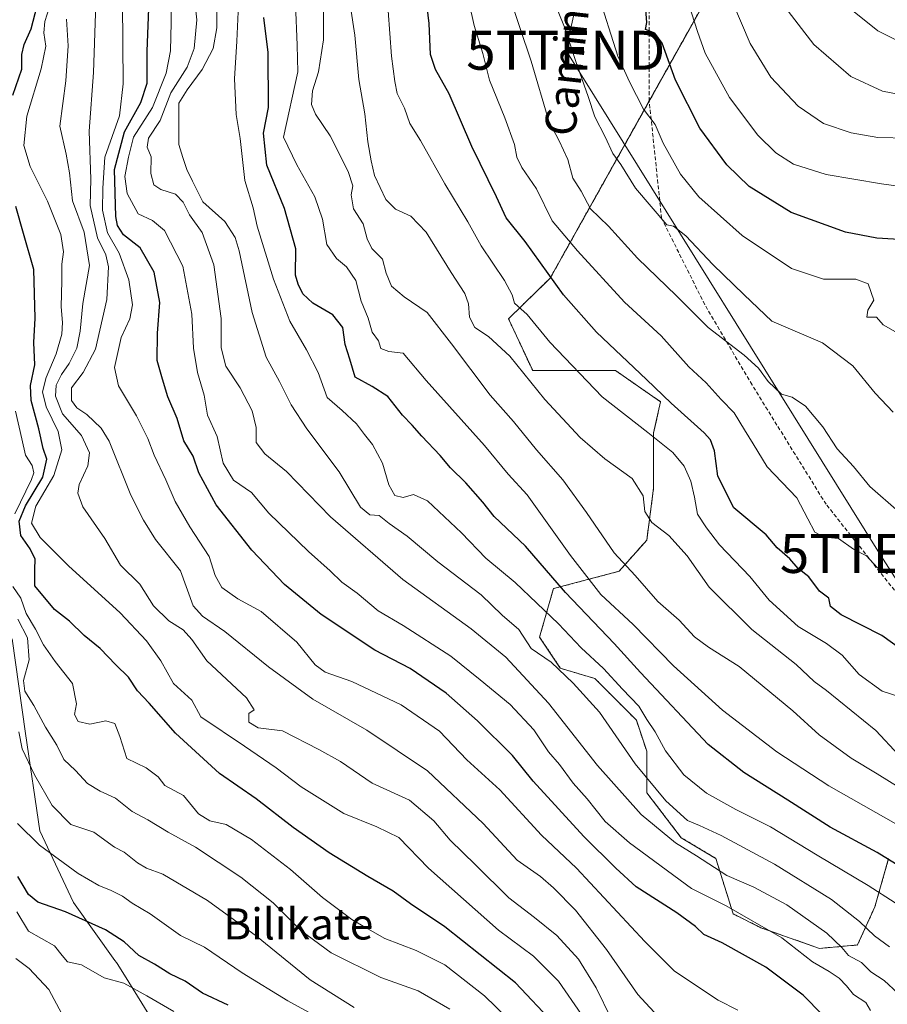
# Model space of a CAD drawing. Units: metres. Extents: x 637717 to 641181, y 4750633 to 4753016.
# Drawn here: x 639023 to 639246, y 4751703 to 4751956 of the extents above; entities that cross this region are included whole.
import ezdxf
from ezdxf.enums import TextEntityAlignment as Align

# ---------------------------------------------------------------- set-up
doc = ezdxf.new("R2010")
doc.units = ezdxf.units.M
doc.header["$MEASUREMENT"] = 0
doc.linetypes.add('TRAZOS', pattern=[0.75, 0.5, -0.25])
doc.linetypes.add('TRAZOSX2', pattern=[1.5, 1, -0.5])
doc.layers.get('0').update_dxf_attribs({"lineweight": 5})
for name, color, linetype, lineweight in [('Arbolado forestal', 92, 'TRAZOS', 0), ('Arbolado forestal CxS', 92, 'Continuous', 0), ('Curva de nivel maestra', 36, 'Continuous', 30), ('Curva de nivel normal', 36, 'Continuous', 0), ('Espacio natural protegido', 2, 'Continuous', 13), ('Espacio natural protegido CxS', 2, 'Continuous', 0), ('Matorral', 135, 'Continuous', 0), ('Matorral CxS', 135, 'Continuous', 0), ('Senda', 19, 'TRAZOSX2', 0), ('Tendido', 6, 'Continuous', 0), ('Texto cartográfico', 19, 'Continuous', 0), ('Torre de tendido puntual', 7, 'Continuous', 0)]:
    doc.layers.add(name, color=color, linetype=linetype, lineweight=lineweight)
doc.styles.add('Arial', font='txt', dxfattribs={"height": 0.2})

# ---------------------------------------------------------------- blocks, each defined once
blk = doc.blocks.new('*U158')
at = {"layer": 'Curva de nivel normal', "color": 36, "linetype": 'Continuous', "lineweight": 0}
blk.add_polyline3d([(639022.28, 4751726.71, 620), (639025.28, 4751721.77, 620), (639032.04, 4751718.02, 620), (639033.96, 4751715.48, 620), (639035.33, 4751713.87, 620), (639038.93, 4751713.15, 620), (639044.76, 4751709.81, 620), (639049.84, 4751708.42, 620), (639055.74, 4751705.13, 620), (639062.72, 4751701.15, 620)], dxfattribs=at)
blk = doc.blocks.new('*U160')
at = {"layer": 'Curva de nivel normal', "color": 36, "linetype": 'Continuous', "lineweight": 0}
blk.add_polyline3d([(639061.92, 4751964.42, 680), (639062.03, 4751955.42, 680), (639061.85, 4751948.09, 680), (639060.74, 4751942.36, 680), (639057.18, 4751933.53, 680), (639052.34, 4751925.96, 680), (639051.01, 4751920.82, 680), (639050.1, 4751915.78, 680), (639050.67, 4751911.42, 680), (639053.56, 4751906.18, 680), (639057.26, 4751904.47, 680), (639060.3, 4751901.94, 680), (639065.01, 4751892.75, 680), (639067.35, 4751880.4, 680), (639067.75, 4751871.69, 680), (639068.78, 4751865.4, 680), (639070.47, 4751859.6, 680), (639071.34, 4751854.47, 680), (639073.84, 4751848.93, 680), (639075.39, 4751842.07, 680), (639078.06, 4751837.69, 680), (639082.66, 4751834.54, 680), (639087.15, 4751829.22, 680), (639097.32, 4751819.35, 680), (639102.97, 4751814.4, 680), (639105.92, 4751811.46, 680), (639109.88, 4751808.65, 680), (639115.3, 4751804.13, 680), (639121.68, 4751800.34, 680), (639133.97, 4751792.46, 680), (639141.54, 4751786.41, 680), (639149.22, 4751780.08, 680), (639155.36, 4751773.57, 680), (639159.15, 4751767.9, 680), (639161.92, 4751764.61, 680), (639165.44, 4751759.86, 680), (639169.04, 4751755.8, 680), (639173.66, 4751749.94, 680), (639179.97, 4751744.48, 680), (639195.93, 4751732.77, 680), (639204.86, 4751728.32, 680), (639219.18, 4751720.04, 680), (639227.05, 4751713.91, 680), (639231.32, 4751711.42, 680), (639233.89, 4751709.66, 680), (639235.82, 4751707.7, 680), (639237.58, 4751705.48, 680), (639240.78, 4751703.42, 680), (639241.99, 4751701.39, 680)], dxfattribs=at)
blk = doc.blocks.new('*U164')
at = {"layer": 'Curva de nivel normal', "color": 36, "linetype": 'Continuous', "lineweight": 0}
blk.add_polyline3d([(639022.81, 4751773.01, 635), (639023.72, 4751768.61, 635), (639026.82, 4751761.93, 635), (639031.44, 4751754.1, 635), (639036.2, 4751749.22, 635), (639042.11, 4751747.2, 635), (639047.41, 4751743.36, 635), (639049.94, 4751742.05, 635), (639053.32, 4751739.36, 635), (639055.71, 4751738, 635), (639059.9, 4751736.46, 635), (639071.35, 4751729.65, 635), (639084, 4751720.48, 635), (639097.82, 4751709.26, 635), (639109.12, 4751702.18, 635)], dxfattribs=at)
blk = doc.blocks.new('*U167')
at = {"layer": 'Curva de nivel normal', "color": 36, "linetype": 'Continuous', "lineweight": 0}
blk.add_polyline3d([(639022.47, 4751749.43, 630), (639028.13, 4751743.9, 630), (639038.12, 4751736.56, 630), (639043.37, 4751733.47, 630), (639046.59, 4751732.26, 630), (639049.48, 4751730.73, 630), (639051.98, 4751728.93, 630), (639056.59, 4751726.22, 630), (639064.4, 4751720.63, 630), (639070.59, 4751717.65, 630), (639080.25, 4751711.07, 630), (639092.04, 4751703.88, 630), (639100.01, 4751699.47, 630)], dxfattribs=at)
blk = doc.blocks.new('5TTEND')
blk.add_text('5TTEND', height=10).set_placement((0, 0), align=Align.MIDDLE_CENTER)

msp = doc.modelspace()

# ---------------------------------------------------------------- linework, layer by layer
at = {"layer": 'Arbolado forestal', "color": 92, "linetype": 'TRAZOS', "lineweight": 0}
msp.add_polyline3d([(639230.45, 4752016.34, 778.3), (639185.04, 4751935.23, 745.46), (639159.53, 4751889.65, 724.59), (639148.83, 4751879.24, 718.02), (639155.05, 4751865.89, 716.18), (639163.94, 4751865.89, 719.15), (639176.39, 4751865.89, 723.15), (639187.95, 4751857.88, 723.82), (639186.17, 4751849.88, 720.19), (639186.17, 4751835.64, 715.83), (639184.39, 4751822.3, 712.47), (639177.28, 4751814.29, 709.09), (639160.39, 4751809.85, 698.62), (639156.83, 4751797.39, 691.39), (639162.16, 4751789.39, 689.91), (639171.06, 4751786.72, 692.64), (639181.72, 4751776.04, 693.13), (639184.39, 4751768.03, 692.85), (639184.39, 4751757.36, 688.06), (639193.28, 4751745.79, 686.38), (639202.18, 4751740.46, 686.15), (639206.62, 4751726.22, 679.34), (639213.74, 4751722.66, 679.22), (639228.85, 4751717.33, 682.42), (639238.63, 4751718.21, 686.41), (639243.08, 4751728, 692.89), (639246.64, 4751740.45, 700.01)], dxfattribs=at)
at = {"layer": 'Arbolado forestal CxS', "color": 92, "linetype": 'Continuous', "lineweight": 0}
msp.add_polyline3d([(639230.45, 4752016.34, 778.3), (639159.53, 4751889.65, 724.59), (639148.83, 4751879.23, 718.02), (639155.05, 4751865.89, 716.18), (639163.94, 4751865.89, 719.15), (639176.39, 4751865.89, 723.15), (639187.95, 4751857.88, 723.82), (639186.17, 4751849.88, 720.19), (639186.17, 4751835.64, 715.83), (639184.39, 4751822.3, 712.47), (639177.28, 4751814.29, 709.09), (639160.39, 4751809.85, 698.62), (639156.83, 4751797.39, 691.39), (639162.16, 4751789.38, 689.91), (639171.06, 4751786.72, 692.64), (639181.73, 4751776.04, 693.13), (639184.39, 4751768.03, 692.85), (639184.39, 4751757.36, 688.06), (639193.28, 4751745.79, 686.38), (639202.18, 4751740.46, 686.15), (639206.62, 4751726.22, 679.34), (639213.74, 4751722.66, 679.22), (639228.85, 4751717.33, 682.42), (639238.63, 4751718.21, 686.41), (639243.08, 4751728, 692.89), (639246.64, 4751740.45, 700.01)], dxfattribs=at)
at = {"layer": 'Curva de nivel maestra', "color": 36, "linetype": 'Continuous', "lineweight": 30}
for points in [[(639229.6, 4751700.24, 675), (639224.64, 4751705.34, 675), (639215.05, 4751712.54, 675), (639203.79, 4751718.76, 675), (639199.12, 4751720.89, 675), (639196.9, 4751722.95, 675), (639192.1, 4751726.45, 675), (639181.7, 4751733.15, 675), (639176.45, 4751737.98, 675), (639168.19, 4751746.12, 675), (639155.17, 4751760.35, 675), (639149.85, 4751766.95, 675), (639140.88, 4751775.81, 675), (639132.77, 4751782.94, 675), (639123.5, 4751789.27, 675), (639114.47, 4751794.05, 675), (639100.66, 4751803.23, 675), (639091.22, 4751810.88, 675), (639082.82, 4751819.72, 675), (639073.64, 4751831.42, 675), (639069.17, 4751839.61, 675), (639067.64, 4751843.86, 675), (639065.3, 4751847.87, 675), (639063.58, 4751853.61, 675), (639061.15, 4751859.18, 675), (639059.76, 4751863.68, 675), (639058.46, 4751868.46, 675), (639058.48, 4751875.5, 675), (639059.11, 4751883.39, 675), (639057.61, 4751891.19, 675), (639054.05, 4751897.44, 675), (639049.73, 4751900.83, 675), (639048.18, 4751903.19, 675), (639047.76, 4751905.52, 675), (639047.46, 4751917.58, 675), (639049.98, 4751927.3, 675), (639054.19, 4751934.84, 675), (639055.85, 4751939.78, 675), (639055.85, 4751948.07, 675), (639056.67, 4751970.14, 675)], [(639259.78, 4751787.05, 725), (639244.88, 4751797.78, 725), (639234.46, 4751803.06, 725), (639231.71, 4751805.27, 725), (639231.26, 4751807.36, 725), (639228.88, 4751809.22, 725), (639226.12, 4751812.84, 725), (639223.32, 4751815.01, 725), (639221.21, 4751817.5, 725), (639217.99, 4751820.33, 725), (639215.11, 4751823.68, 725), (639206.8, 4751830.58, 725), (639202.7, 4751838.8, 725), (639201.86, 4751845.29, 725), (639200.79, 4751848.11, 725), (639199.15, 4751849.92, 725), (639190.64, 4751857.54, 725), (639184.34, 4751863.64, 725), (639171.46, 4751875.75, 725), (639162.94, 4751885.42, 725), (639153.07, 4751899.07, 725), (639148.19, 4751905.21, 725), (639145.72, 4751910.56, 725), (639139.38, 4751923.54, 725), (639133.52, 4751937.09, 725), (639130.03, 4751943.28, 725), (639128.72, 4751947.19, 725), (639128.39, 4751955.16, 725), (639127.18, 4751965.29, 725)], [(639021.32, 4751936.76, 650), (639023.6, 4751943.4, 650), (639023.63, 4751947.14, 650), (639024.16, 4751949.75, 650), (639025.99, 4751953.75, 650), (639027.52, 4751959.71, 650)], [(639253.6, 4751899.37, 750), (639243.63, 4751899.96, 750), (639235.54, 4751901.53, 750), (639221.52, 4751906.57, 750), (639210.78, 4751913.2, 750), (639205.02, 4751918.78, 750), (639198.05, 4751928.22, 750), (639191.78, 4751940.55, 750), (639188.36, 4751950.13, 750), (639186.47, 4751952.65, 750), (639184.05, 4751953.63, 750), (639184.41, 4751955.42, 750), (639184.15, 4751958.75, 750)], [(639249.55, 4751738.36, 700), (639243.73, 4751742, 700), (639231.63, 4751748.48, 700), (639220.68, 4751755.48, 700), (639209.42, 4751762.55, 700), (639200.23, 4751769.75, 700), (639182.77, 4751788.3, 700), (639176.05, 4751795.71, 700), (639163.5, 4751808.83, 700), (639153.21, 4751820.75, 700), (639145.12, 4751828.4, 700), (639142.18, 4751832.08, 700), (639137.82, 4751837.04, 700), (639133.89, 4751840.91, 700), (639131.25, 4751844.09, 700), (639126.48, 4751849.03, 700), (639124.05, 4751851.87, 700), (639121.57, 4751854.42, 700), (639117.77, 4751859.23, 700), (639113.78, 4751861.83, 700), (639109.4, 4751864.17, 700), (639107.98, 4751868.88, 700), (639106.76, 4751872.61, 700), (639106.16, 4751877, 700), (639103.6, 4751880.22, 700), (639098.45, 4751883.21, 700), (639095.89, 4751885.66, 700), (639094.68, 4751888.12, 700), (639093.98, 4751890.42, 700), (639094.13, 4751897.23, 700), (639091.17, 4751907.6, 700), (639086.64, 4751918.74, 700), (639085.78, 4751926.91, 700), (639087.03, 4751933.57, 700), (639086.95, 4751947.72, 700), (639085.9, 4751956.71, 700)], [(639160.47, 4751698.01, 650), (639150.66, 4751708.44, 650), (639132.42, 4751722.86, 650), (639123.58, 4751728.79, 650), (639119.18, 4751732.03, 650), (639112.59, 4751735.8, 650), (639102.72, 4751741.92, 650), (639093.43, 4751748.42, 650), (639083.91, 4751755.78, 650), (639074.43, 4751762.31, 650), (639063.16, 4751772.68, 650), (639056.33, 4751780.37, 650), (639053.39, 4751783.57, 650), (639051.02, 4751787.1, 650), (639047.81, 4751790.23, 650), (639043.71, 4751794.48, 650), (639039.65, 4751797.81, 650), (639035.82, 4751801.44, 650), (639031.96, 4751804.48, 650), (639026.97, 4751810.57, 650), (639026.93, 4751814.78, 650), (639027.03, 4751817.43, 650), (639025.76, 4751820.07, 650), (639023.38, 4751823.5, 650), (639022.87, 4751827.17, 650), (639024.56, 4751831.09, 650), (639029.03, 4751838.5, 650), (639030.06, 4751843.09, 650), (639029.11, 4751845.88, 650), (639028, 4751850.91, 650), (639026, 4751858.21, 650), (639025.82, 4751862.09, 650), (639026.95, 4751867.42, 650), (639026.65, 4751873.09, 650), (639027.02, 4751879.36, 650), (639026.67, 4751891.86, 650), (639024.05, 4751901.16, 650), (639022.03, 4751908.13, 650)], [(639076.66, 4751702.76, 625), (639070.09, 4751705.86, 625), (639065.59, 4751708.88, 625), (639061.64, 4751710.83, 625), (639057.72, 4751713.27, 625), (639053.7, 4751715.49, 625), (639049.97, 4751719.02, 625), (639045.14, 4751722.09, 625), (639034.8, 4751726.75, 625), (639027.74, 4751729.25, 625), (639025.32, 4751731.23, 625), (639022.53, 4751735.8, 625)]]:
    msp.add_polyline3d(points, dxfattribs=at)
at = {"layer": 'Curva de nivel normal', "color": 36, "linetype": 'Continuous', "lineweight": 0}
for points in [[(639248.3, 4751729.06, 695), (639241.41, 4751733.51, 695), (639228.23, 4751741.3, 695), (639216.25, 4751748.63, 695), (639207.32, 4751753.08, 695), (639199.81, 4751757.24, 695), (639193.9, 4751762, 695), (639189.22, 4751768.17, 695), (639186.54, 4751773.04, 695), (639184.44, 4751776.17, 695), (639182.36, 4751779.59, 695), (639178.12, 4751784, 695), (639173.26, 4751789.33, 695), (639167.5, 4751794.59, 695), (639161.69, 4751800.8, 695), (639150.53, 4751811.45, 695), (639143.02, 4751817.68, 695), (639136.71, 4751824.22, 695), (639128, 4751832.42, 695), (639124.35, 4751834.05, 695), (639121.76, 4751833.3, 695), (639119.58, 4751833.75, 695), (639118.03, 4751836.5, 695), (639116.37, 4751842.14, 695), (639113.84, 4751846.94, 695), (639111.73, 4751849.5, 695), (639109.75, 4751852.18, 695), (639106.05, 4751855.6, 695), (639102.12, 4751859.02, 695), (639099.84, 4751865.39, 695), (639096.83, 4751871.27, 695), (639092.52, 4751878.58, 695), (639088.33, 4751889.42, 695), (639084.17, 4751903.04, 695), (639083.12, 4751907.74, 695), (639080.99, 4751914.75, 695), (639079.78, 4751925.6, 695), (639078.77, 4751931.79, 695), (639078.31, 4751940.93, 695), (639078.92, 4751950.63, 695), (639079.48, 4751963.92, 695)], [(639246.32, 4751813.64, 730), (639243.65, 4751815.3, 730), (639240.98, 4751818.31, 730), (639237.59, 4751820.03, 730), (639233.74, 4751822.72, 730), (639230.01, 4751823.04, 730), (639227.66, 4751824.39, 730), (639225.88, 4751827.75, 730), (639223.05, 4751833.15, 730), (639215.38, 4751841.15, 730), (639211.81, 4751847.06, 730), (639209.56, 4751850.68, 730), (639206.86, 4751855, 730), (639203.54, 4751858.49, 730), (639199.68, 4751862.72, 730), (639195.22, 4751866.84, 730), (639188.12, 4751874.82, 730), (639178.66, 4751883.48, 730), (639166.59, 4751896.73, 730), (639160.06, 4751904.41, 730), (639156.04, 4751912.65, 730), (639152.27, 4751918.11, 730), (639150.95, 4751920.74, 730), (639150.39, 4751924.07, 730), (639147.91, 4751930.89, 730), (639143.96, 4751940.54, 730), (639142.18, 4751947.42, 730), (639139.97, 4751954.67, 730), (639137.6, 4751965.42, 730)], [(639249.02, 4751705.81, 685), (639245.49, 4751709.05, 685), (639242.04, 4751711.35, 685), (639239.68, 4751713.74, 685), (639236.28, 4751715.5, 685), (639234.62, 4751717.55, 685), (639230.72, 4751721.28, 685), (639220.44, 4751728.55, 685), (639211.94, 4751733.06, 685), (639204.99, 4751736.1, 685), (639197.22, 4751741.13, 685), (639191.78, 4751744.44, 685), (639182.92, 4751751.76, 685), (639171.72, 4751764.34, 685), (639159.08, 4751780.42, 685), (639148.13, 4751792.2, 685), (639139.22, 4751799.52, 685), (639121.62, 4751812.15, 685), (639103.04, 4751828.3, 685), (639091.67, 4751839.93, 685), (639086.11, 4751844.52, 685), (639083.88, 4751847.42, 685), (639083.91, 4751851.3, 685), (639082.86, 4751855.54, 685), (639079.74, 4751861.51, 685), (639076.11, 4751867.06, 685), (639074.87, 4751871.74, 685), (639074.86, 4751879.32, 685), (639072.96, 4751893.11, 685), (639069.98, 4751901.41, 685), (639066.78, 4751905.96, 685), (639065.13, 4751909.2, 685), (639063.12, 4751911.26, 685), (639059.35, 4751912.44, 685), (639057.54, 4751913.64, 685), (639056.79, 4751916.62, 685), (639056.85, 4751920.89, 685), (639055.83, 4751923.39, 685), (639056.19, 4751925.68, 685), (639059.23, 4751930.21, 685), (639061.96, 4751937.33, 685), (639066.11, 4751943.94, 685), (639067.92, 4751948.69, 685), (639068.66, 4751956.05, 685), (639068.06, 4751961.65, 685)], [(639246.86, 4751717.71, 690), (639242.96, 4751720.54, 690), (639239.14, 4751724.28, 690), (639231.9, 4751729.87, 690), (639217.29, 4751739, 690), (639203.53, 4751746.34, 690), (639197.95, 4751748.9, 690), (639194.88, 4751750.25, 690), (639189.31, 4751755.26, 690), (639181.39, 4751764.77, 690), (639172.28, 4751778.06, 690), (639165.48, 4751785.53, 690), (639159.81, 4751790.96, 690), (639154.69, 4751794.46, 690), (639151.52, 4751799.3, 690), (639147.22, 4751803, 690), (639141.8, 4751808.23, 690), (639130.64, 4751816.74, 690), (639122.72, 4751823.35, 690), (639118.09, 4751826.61, 690), (639115.53, 4751828.65, 690), (639113.12, 4751828.84, 690), (639110.72, 4751830.75, 690), (639105.22, 4751839.85, 690), (639096.93, 4751850.9, 690), (639092.87, 4751857.08, 690), (639089.86, 4751863.11, 690), (639086.48, 4751869.33, 690), (639082.9, 4751880.86, 690), (639079.5, 4751896.73, 690), (639078.46, 4751900.16, 690), (639075.83, 4751904.26, 690), (639070.21, 4751909.32, 690), (639067.55, 4751914.6, 690), (639066.09, 4751917.64, 690), (639065.01, 4751920.72, 690), (639064, 4751924, 690), (639064, 4751929.4, 690), (639064.02, 4751934.67, 690), (639066.17, 4751938.06, 690), (639070, 4751943.34, 690), (639072.81, 4751948.76, 690), (639073.76, 4751954, 690), (639073.78, 4751962.09, 690)], [(639148.9, 4751962.59, 735), (639154.64, 4751945.43, 735), (639159.17, 4751930.03, 735), (639161.85, 4751924.98, 735), (639164.12, 4751920.22, 735), (639165.42, 4751915.37, 735), (639167.52, 4751912.01, 735), (639169.9, 4751907.52, 735), (639174.58, 4751903.02, 735), (639182.06, 4751894.82, 735), (639192.03, 4751885.14, 735), (639200.21, 4751876.98, 735), (639209.43, 4751869.87, 735), (639213.12, 4751866.56, 735), (639215.63, 4751863.07, 735), (639219.09, 4751859.86, 735), (639221.84, 4751859.07, 735), (639225.21, 4751856.76, 735), (639229.68, 4751851.42, 735), (639233.36, 4751845.8, 735), (639237.56, 4751841.28, 735), (639241.84, 4751836.13, 735), (639249.27, 4751829.62, 735)], [(639171.73, 4751963.28, 745), (639176.93, 4751946.76, 745), (639179.98, 4751940.15, 745), (639183.54, 4751933.09, 745), (639186.56, 4751929.18, 745), (639188.66, 4751924.41, 745), (639193.05, 4751916.45, 745), (639197.78, 4751910.55, 745), (639208.91, 4751900.68, 745), (639221.68, 4751892.12, 745), (639229.92, 4751889.39, 745), (639238.18, 4751889.43, 745), (639241.41, 4751888.2, 745), (639242.83, 4751884.02, 745), (639241.31, 4751881.42, 745), (639241.03, 4751879.67, 745), (639243.51, 4751879.61, 745), (639245.22, 4751877.69, 745), (639248.98, 4751875.49, 745)], [(639250.43, 4751913.17, 755), (639244.83, 4751913.95, 755), (639230.58, 4751916.28, 755), (639222.13, 4751919, 755), (639217.65, 4751921.92, 755), (639212.96, 4751926.47, 755), (639205.66, 4751936.08, 755), (639199.43, 4751947.49, 755), (639197.46, 4751953.13, 755), (639194.5, 4751962.25, 755)], [(639251.65, 4751925.67, 760), (639243.89, 4751925.83, 760), (639236.96, 4751927.06, 760), (639229.89, 4751929.47, 760), (639223.34, 4751933.92, 760), (639216.31, 4751941.38, 760), (639211.02, 4751950.03, 760), (639206.29, 4751961.02, 760)], [(639256.18, 4751935.62, 765), (639245.06, 4751937.71, 765), (639236.95, 4751941.55, 765), (639227.4, 4751949.71, 765), (639218.44, 4751961.41, 765)], [(639167.64, 4751700.3, 655), (639161.73, 4751708.92, 655), (639155.23, 4751715.35, 655), (639146.29, 4751722.06, 655), (639128.21, 4751737.98, 655), (639120.6, 4751745.83, 655), (639114.94, 4751748.56, 655), (639106.45, 4751752.01, 655), (639095.44, 4751758.88, 655), (639089, 4751763.77, 655), (639080.9, 4751769.34, 655), (639069.65, 4751776.85, 655), (639067.36, 4751781.13, 655), (639062.66, 4751785.46, 655), (639059.34, 4751791.31, 655), (639055.7, 4751796.44, 655), (639048.86, 4751803.62, 655), (639035.64, 4751815.74, 655), (639028.33, 4751822.96, 655), (639026.09, 4751826.64, 655), (639027.23, 4751831.03, 655), (639031.83, 4751838.97, 655), (639033.9, 4751845.53, 655), (639032.95, 4751850.2, 655), (639029.85, 4751856.6, 655), (639028.94, 4751860.48, 655), (639029.89, 4751864.12, 655), (639032.44, 4751870.24, 655), (639033.87, 4751875.31, 655), (639034.1, 4751878.23, 655), (639033.71, 4751882.26, 655), (639033.9, 4751889.02, 655), (639033.89, 4751893.31, 655), (639034.35, 4751896.45, 655), (639033.61, 4751900.89, 655), (639030.23, 4751909.5, 655), (639025.7, 4751918.42, 655), (639024.1, 4751923.82, 655), (639024.9, 4751931.33, 655), (639028.59, 4751943.48, 655), (639029.77, 4751949.33, 655), (639029.28, 4751952.73, 655), (639029.48, 4751955.66, 655), (639030.72, 4751959.42, 655)], [(639188.34, 4751698.7, 665), (639182.12, 4751705.5, 665), (639174.02, 4751717.01, 665), (639166.04, 4751727.15, 665), (639160.36, 4751732.89, 665), (639157.1, 4751735.86, 665), (639151.08, 4751740.02, 665), (639142.32, 4751749.43, 665), (639128.01, 4751762.95, 665), (639112.34, 4751773.41, 665), (639098.49, 4751781.45, 665), (639087.04, 4751789.77, 665), (639075.85, 4751798.84, 665), (639070.1, 4751802.78, 665), (639067.66, 4751805.43, 665), (639064.46, 4751814.38, 665), (639058.02, 4751822.46, 665), (639054.87, 4751827.42, 665), (639051.67, 4751833.84, 665), (639046.08, 4751847.75, 665), (639043.97, 4751851.06, 665), (639040.35, 4751854.58, 665), (639037.73, 4751856.32, 665), (639036.34, 4751858.24, 665), (639036.36, 4751861.51, 665), (639039.39, 4751865.42, 665), (639042.56, 4751871.42, 665), (639045.5, 4751884.14, 665), (639045.91, 4751892.6, 665), (639045.2, 4751895.64, 665), (639043.1, 4751900.06, 665), (639041.17, 4751908.35, 665), (639041.32, 4751915.15, 665), (639040.96, 4751927.44, 665), (639042.01, 4751942.52, 665), (639042.65, 4751960.3, 665)], [(639207.85, 4751701.47, 670), (639202.78, 4751704.01, 670), (639191.52, 4751711.51, 670), (639183.9, 4751719.14, 670), (639166.32, 4751737.97, 670), (639157.29, 4751746.42, 670), (639146.61, 4751758.11, 670), (639138.13, 4751765.83, 670), (639131.05, 4751773.15, 670), (639121.22, 4751779.99, 670), (639108.51, 4751785.95, 670), (639101.61, 4751788.4, 670), (639099.09, 4751790.27, 670), (639094.36, 4751796.07, 670), (639085.14, 4751803.99, 670), (639079.14, 4751807.18, 670), (639075.04, 4751810.14, 670), (639073.31, 4751813.22, 670), (639071.79, 4751818.12, 670), (639066.8, 4751825.71, 670), (639063.02, 4751832.23, 670), (639060.64, 4751837.83, 670), (639057.62, 4751844.16, 670), (639056.02, 4751848.46, 670), (639053.14, 4751854.24, 670), (639048.47, 4751862.02, 670), (639047.41, 4751866.73, 670), (639049.18, 4751874.42, 670), (639051.35, 4751879.2, 670), (639052.08, 4751882.85, 670), (639051.11, 4751889.21, 670), (639048.62, 4751896.06, 670), (639045.62, 4751901.33, 670), (639044.33, 4751907.18, 670), (639044.42, 4751912.79, 670), (639044.97, 4751920.74, 670), (639048.7, 4751931.44, 670), (639049.67, 4751939.67, 670), (639049.48, 4751960.45, 670)], [(639249.1, 4751749.03, 705), (639231.24, 4751759.1, 705), (639217.9, 4751767.85, 705), (639203.92, 4751778.55, 705), (639191.24, 4751789.97, 705), (639180.9, 4751800.66, 705), (639172.56, 4751808.35, 705), (639164.76, 4751818.33, 705), (639153.65, 4751833.92, 705), (639148.71, 4751839.3, 705), (639142.67, 4751846.61, 705), (639127.65, 4751863.38, 705), (639121.68, 4751870.42, 705), (639118.01, 4751870.8, 705), (639115.94, 4751871.56, 705), (639115.41, 4751873.56, 705), (639113.76, 4751875.79, 705), (639112.72, 4751879.42, 705), (639110.92, 4751883.78, 705), (639109.5, 4751889.1, 705), (639107.18, 4751892.62, 705), (639104.59, 4751894.7, 705), (639102.1, 4751898.3, 705), (639100.92, 4751904.8, 705), (639098.98, 4751910.58, 705), (639094.36, 4751918.78, 705), (639090.91, 4751925.92, 705), (639094.6, 4751942.76, 705), (639094.46, 4751949.57, 705), (639094.02, 4751960.21, 705)], [(639249.32, 4751758.69, 710), (639243.65, 4751762.26, 710), (639236.98, 4751766.27, 710), (639228.8, 4751772.27, 710), (639222.03, 4751778.38, 710), (639208.18, 4751789.86, 710), (639200.31, 4751794.75, 710), (639196.72, 4751797.41, 710), (639192.73, 4751801.7, 710), (639187.22, 4751806.51, 710), (639181.45, 4751813.22, 710), (639175.98, 4751819.04, 710), (639168.91, 4751829.4, 710), (639162.84, 4751837.8, 710), (639156.04, 4751845.53, 710), (639150.08, 4751852.84, 710), (639144.14, 4751859.58, 710), (639134.13, 4751872.79, 710), (639127.88, 4751880.87, 710), (639121.99, 4751884.85, 710), (639118.71, 4751887.6, 710), (639117.32, 4751890.95, 710), (639116.36, 4751894.54, 710), (639113.66, 4751897.3, 710), (639112.42, 4751899.81, 710), (639111.45, 4751903.65, 710), (639108.96, 4751907.48, 710), (639108.38, 4751911.09, 710), (639108.74, 4751913.42, 710), (639107.56, 4751917.09, 710), (639102.94, 4751926.25, 710), (639099.2, 4751931.8, 710), (639098.17, 4751934.28, 710), (639098.39, 4751937.83, 710), (639099.91, 4751942.68, 710), (639101.18, 4751950.95, 710), (639101.21, 4751958.98, 710)], [(639249.26, 4751767.03, 715), (639243.38, 4751773.35, 715), (639230.64, 4751783.68, 715), (639227.45, 4751785.96, 715), (639222.84, 4751790.34, 715), (639211.42, 4751799.37, 715), (639200.46, 4751810.23, 715), (639194.8, 4751818.24, 715), (639190.06, 4751823.49, 715), (639185.72, 4751826.83, 715), (639183.87, 4751829.64, 715), (639183.48, 4751833.69, 715), (639180.63, 4751838.19, 715), (639173.63, 4751843.18, 715), (639167.3, 4751848.73, 715), (639158.16, 4751858.46, 715), (639149.15, 4751869.63, 715), (639143.69, 4751874.7, 715), (639140.15, 4751876.99, 715), (639138.81, 4751879.67, 715), (639138.51, 4751883.09, 715), (639137.56, 4751885.75, 715), (639134.08, 4751891.09, 715), (639127.68, 4751901.48, 715), (639123.67, 4751905.65, 715), (639119.77, 4751907.37, 715), (639117.25, 4751909.91, 715), (639114.32, 4751916.05, 715), (639113.47, 4751919.84, 715), (639112.59, 4751924.69, 715), (639111.85, 4751931.95, 715), (639110.27, 4751940.73, 715), (639109.29, 4751952.14, 715), (639108.14, 4751959.42, 715)], [(639254.87, 4751780.3, 720), (639244.94, 4751783.47, 720), (639239.04, 4751787.74, 720), (639234.64, 4751792.75, 720), (639230.63, 4751795.75, 720), (639223.32, 4751800.09, 720), (639215.92, 4751806.85, 720), (639210.91, 4751812.94, 720), (639203.14, 4751821.11, 720), (639199.81, 4751825.46, 720), (639197.49, 4751828.99, 720), (639196.71, 4751833.34, 720), (639195.7, 4751837.51, 720), (639194.02, 4751841.3, 720), (639191.08, 4751844.85, 720), (639184.68, 4751849.99, 720), (639172.95, 4751859.13, 720), (639159.5, 4751873.18, 720), (639153.6, 4751880.29, 720), (639150.34, 4751883.28, 720), (639149.76, 4751885.41, 720), (639147.83, 4751889.09, 720), (639141.81, 4751898.02, 720), (639138.37, 4751904.16, 720), (639132.44, 4751913.95, 720), (639126.14, 4751925.09, 720), (639123.47, 4751929.46, 720), (639122.02, 4751933.37, 720), (639120.14, 4751937.14, 720), (639119.61, 4751940.22, 720), (639118.73, 4751946.79, 720), (639117.86, 4751958.42, 720)], [(639161.47, 4751958.68, 740), (639163.39, 4751953.8, 740), (639166.13, 4751945.35, 740), (639169.3, 4751936.42, 740), (639171.02, 4751931.15, 740), (639173.7, 4751925.98, 740), (639175.66, 4751921.76, 740), (639177.77, 4751918.87, 740), (639181.51, 4751912.79, 740), (639189.58, 4751903.35, 740), (639191.3, 4751903.01, 740), (639194.44, 4751900.54, 740), (639201.41, 4751893.18, 740), (639209.5, 4751885.34, 740), (639216.56, 4751878.64, 740), (639229.59, 4751873, 740), (639237.43, 4751867.09, 740), (639243.2, 4751860.09, 740), (639247.81, 4751855.24, 740)], [(639251.25, 4751949.56, 770), (639243.86, 4751953.29, 770), (639237.3, 4751958.46, 770)], [(639175.26, 4751699.35, 660), (639171.42, 4751707.17, 660), (639166.8, 4751714.57, 660), (639161.24, 4751720.68, 660), (639155.52, 4751725.29, 660), (639148.87, 4751730.3, 660), (639140.32, 4751738.83, 660), (639133.81, 4751745.19, 660), (639129.64, 4751750.15, 660), (639123.37, 4751755.47, 660), (639113.72, 4751759.82, 660), (639105.56, 4751765.37, 660), (639100.02, 4751768.46, 660), (639090.65, 4751773.28, 660), (639084.44, 4751774.07, 660), (639082.01, 4751775.52, 660), (639081.98, 4751777.72, 660), (639083.37, 4751778.7, 660), (639081.42, 4751781.72, 660), (639071.18, 4751791.28, 660), (639067.31, 4751796.75, 660), (639065.12, 4751799.22, 660), (639061.42, 4751801.52, 660), (639057.48, 4751805.44, 660), (639053.96, 4751811.02, 660), (639049.02, 4751815.91, 660), (639044.91, 4751822.71, 660), (639039.25, 4751830.91, 660), (639037.99, 4751834.35, 660), (639038.31, 4751836.59, 660), (639040.62, 4751841.42, 660), (639040.98, 4751844.78, 660), (639038.93, 4751849.2, 660), (639034.02, 4751854.8, 660), (639032.22, 4751859.33, 660), (639032.42, 4751862.12, 660), (639033.76, 4751864.9, 660), (639035.76, 4751867.74, 660), (639037.72, 4751871.63, 660), (639038.6, 4751876, 660), (639039.29, 4751883.19, 660), (639041.02, 4751892.94, 660), (639039.6, 4751901.46, 660), (639036.6, 4751909.59, 660), (639035.9, 4751916.75, 660), (639035, 4751921.57, 660), (639033.41, 4751928.71, 660), (639034.9, 4751940.44, 660), (639035.54, 4751949.37, 660), (639035.08, 4751956.26, 660)], [(639021.99, 4751855.47, 645), (639023.6, 4751848.36, 645), (639024.51, 4751844.13, 645), (639026.27, 4751841.5, 645), (639026.68, 4751839.64, 645), (639026.07, 4751837.92, 645), (639021.78, 4751829.07, 645)], [(639021.28, 4751810.39, 645), (639023.37, 4751807.37, 645), (639024.72, 4751803.44, 645), (639027.12, 4751799.42, 645), (639029.13, 4751795.42, 645), (639032.2, 4751791.09, 645), (639036.67, 4751785.44, 645), (639037.63, 4751780.2, 645), (639037.17, 4751777.46, 645), (639038.08, 4751775.65, 645), (639041.1, 4751775.02, 645), (639045.18, 4751775.88, 645), (639047.52, 4751775.15, 645), (639048.8, 4751771.86, 645), (639050.61, 4751766.18, 645), (639055.6, 4751763.74, 645), (639058.71, 4751761.46, 645), (639060.38, 4751759.23, 645), (639065.23, 4751756.67, 645), (639069.06, 4751751.94, 645), (639071.97, 4751750.15, 645), (639076.18, 4751749.2, 645), (639082.68, 4751745.34, 645), (639092.72, 4751737.64, 645), (639100.97, 4751730.46, 645), (639108.48, 4751724.77, 645), (639112.06, 4751722.69, 645), (639116.98, 4751719.92, 645), (639125.06, 4751716.79, 645), (639132.41, 4751713.07, 645), (639142.68, 4751705.14, 645), (639154.47, 4751693.67, 645)], [(639133.76, 4751701.69, 640), (639125.56, 4751706.41, 640), (639115.94, 4751709.84, 640), (639103.21, 4751716.18, 640), (639095.35, 4751721.92, 640), (639088.23, 4751729.01, 640), (639079.99, 4751735.68, 640), (639068.25, 4751743.35, 640), (639061.21, 4751747.23, 640), (639055.99, 4751750.42, 640), (639051.98, 4751752.52, 640), (639047.73, 4751755.98, 640), (639043.78, 4751757.78, 640), (639040.5, 4751759.77, 640), (639037.41, 4751763.04, 640), (639034.39, 4751765.92, 640), (639032.63, 4751769.56, 640), (639029.7, 4751774.25, 640), (639026.64, 4751779.82, 640), (639024.36, 4751783.47, 640), (639024.06, 4751786.18, 640), (639025.45, 4751791.56, 640), (639025.08, 4751797.18, 640), (639022.59, 4751802.03, 640)], [(639022.03, 4751714.7, 615), (639025.47, 4751712.13, 615), (639030.52, 4751706.75, 615), (639033.93, 4751700.54, 615)]]:
    msp.add_polyline3d(points, dxfattribs=at)
at = {"layer": 'Espacio natural protegido', "color": 2, "linetype": 'Continuous', "lineweight": 13}
msp.add_polyline3d([(639021.07, 4751796.9, 634.42), (639024.54, 4751772.59, 635.76), (639028.24, 4751747.6, 631.3), (639036.87, 4751729.12, 626.19), (639047.55, 4751714.24, 622.06), (639047.94, 4751713.69, 621.88), (639048.27, 4751713.17, 621.71), (639051.1, 4751708.64, 620.58), (639058.52, 4751696.74, 617.38)], dxfattribs=at)
at = {"layer": 'Espacio natural protegido CxS', "color": 2, "linetype": 'Continuous', "lineweight": 0}
msp.add_polyline3d([(639021.07, 4751796.9, 634.42), (639024.54, 4751772.59, 635.76), (639028.24, 4751747.6, 631.3), (639036.87, 4751729.12, 626.19), (639047.55, 4751714.24, 622.06), (639047.94, 4751713.69, 621.88), (639048.27, 4751713.17, 621.71), (639051.1, 4751708.64, 620.58), (639058.52, 4751696.74, 617.38)], dxfattribs=at)
msp.add_polyline3d([(639021.07, 4751796.9, 634.42), (639024.54, 4751772.59, 635.76), (639028.24, 4751747.6, 631.3), (639036.87, 4751729.12, 626.19), (639047.55, 4751714.24, 622.06), (639047.94, 4751713.69, 621.88), (639048.27, 4751713.17, 621.71), (639051.1, 4751708.64, 620.58), (639058.52, 4751696.74, 617.38)], dxfattribs=at)
at = {"layer": 'Matorral', "color": 135, "linetype": 'Continuous', "lineweight": 0}
msp.add_polyline3d([(639230.45, 4752016.34, 778.3), (639185.04, 4751935.23, 745.46), (639159.53, 4751889.65, 724.59), (639148.83, 4751879.24, 718.02), (639155.05, 4751865.89, 716.18), (639163.94, 4751865.89, 719.15), (639176.39, 4751865.89, 723.15), (639187.95, 4751857.88, 723.82), (639186.17, 4751849.88, 720.19), (639186.17, 4751835.64, 715.83), (639184.39, 4751822.3, 712.47), (639177.28, 4751814.29, 709.09), (639160.39, 4751809.85, 698.62), (639156.83, 4751797.39, 691.39), (639162.16, 4751789.39, 689.91), (639171.06, 4751786.72, 692.64), (639181.72, 4751776.04, 693.13), (639184.39, 4751768.03, 692.85), (639184.39, 4751757.36, 688.06), (639193.28, 4751745.79, 686.38), (639202.18, 4751740.46, 686.15), (639206.62, 4751726.22, 679.34), (639213.74, 4751722.66, 679.22), (639228.85, 4751717.33, 682.42), (639238.63, 4751718.21, 686.41), (639243.08, 4751728, 692.89), (639246.64, 4751740.45, 700.01)], dxfattribs=at)
at = {"layer": 'Matorral CxS', "color": 135, "linetype": 'Continuous', "lineweight": 0}
msp.add_polyline3d([(639246.64, 4751740.45, 700.01), (639243.08, 4751728, 692.89), (639238.63, 4751718.21, 686.41), (639228.85, 4751717.33, 682.42), (639213.74, 4751722.66, 679.22), (639206.62, 4751726.22, 679.34), (639202.18, 4751740.46, 686.15), (639193.28, 4751745.79, 686.38), (639184.39, 4751757.36, 688.06), (639184.39, 4751768.03, 692.85), (639181.73, 4751776.04, 693.13), (639171.06, 4751786.72, 692.64), (639162.16, 4751789.38, 689.91), (639156.83, 4751797.39, 691.39), (639160.39, 4751809.85, 698.62), (639177.28, 4751814.29, 709.09), (639184.39, 4751822.3, 712.47), (639186.17, 4751835.64, 715.83), (639186.17, 4751849.88, 720.19), (639187.95, 4751857.88, 723.82), (639176.39, 4751865.89, 723.15), (639163.94, 4751865.89, 719.15), (639155.05, 4751865.89, 716.18), (639148.83, 4751879.23, 718.02), (639159.53, 4751889.65, 724.59), (639230.45, 4752016.34, 778.3)], dxfattribs=at)
at = {"layer": 'Senda', "color": 19, "linetype": 'TRAZOSX2', "lineweight": 0}
msp.add_polyline3d([(639441.21, 4751514.12, 703.37), (639430.58, 4751543.12, 707.2), (639416.29, 4751574.87, 709.55), (639404.12, 4751607.68, 713.24), (639403.06, 4751636.78, 717.28), (639398.3, 4751647.9, 717.72), (639386.13, 4751662.18, 716.9), (639373.43, 4751682.82, 717.62), (639346.44, 4751726.21, 723.93), (639332.15, 4751740.5, 724.86), (639300.93, 4751762.2, 724.8), (639271.3, 4751783.89, 725.65), (639249.07, 4751808.23, 729.38), (639230.55, 4751831.52, 731.21), (639211.5, 4751862.21, 733.53), (639199.33, 4751882.85, 736.09), (639188.22, 4751905.07, 739.74), (639185.04, 4751935.23, 745.46), (639185.04, 4751968.04, 751.29)], dxfattribs=at)
at = {"layer": 'Tendido', "color": 6, "linetype": 'Continuous', "lineweight": 0}
msp.add_polyline3d([(639173.41, 4750661.47, 636.9), (639224.67, 4750794.94, 633.11), (639290.82, 4750969.57, 636.58), (639350.61, 4751126.73, 649.22), (639391.36, 4751234.95, 628.16), (639440.57, 4751364.59, 676.64), (639428.09, 4751412.62, 677.53), (639415.17, 4751463.55, 681.95), (639378.66, 4751607.61, 700.57), (639290.29, 4751747.45, 715.03), (639244.25, 4751818.88, 730.49), (639163.55, 4751948.27, 739.15), (639173.34, 4751991.66, 747.79)], dxfattribs=at)

# ---------------------------------------------------------------- block references
at = {"layer": 'Curva de nivel normal', "color": 36, "linetype": 'Continuous', "lineweight": 0}
for name in ['*U160', '*U164', '*U167', '*U158']:
    msp.add_blockref(name, (0, 0), dxfattribs=at)
at = {"layer": 'Torre de tendido puntual', "linetype": 'Continuous', "lineweight": 0}
for p in [(639163.55, 4751948.27, 738.87), (639244.25, 4751818.88, 730.68)]:
    msp.add_blockref('5TTEND', p, dxfattribs=at)

# ---------------------------------------------------------------- texts
at = {"layer": 'Texto cartográfico', "color": 19, "linetype": 'Continuous', "lineweight": 0, "style": 'Arial'}
msp.add_text('Camino de Bilikate', height=8, rotation=83.6845, dxfattribs=at).set_placement((639167.2, 4751973.93), align=Align.MIDDLE_CENTER)
msp.add_text('Bilikate', height=8, dxfattribs=at).set_placement((639094.74, 4751723.63), align=Align.MIDDLE_CENTER)

doc.saveas('drawing.dxf')
